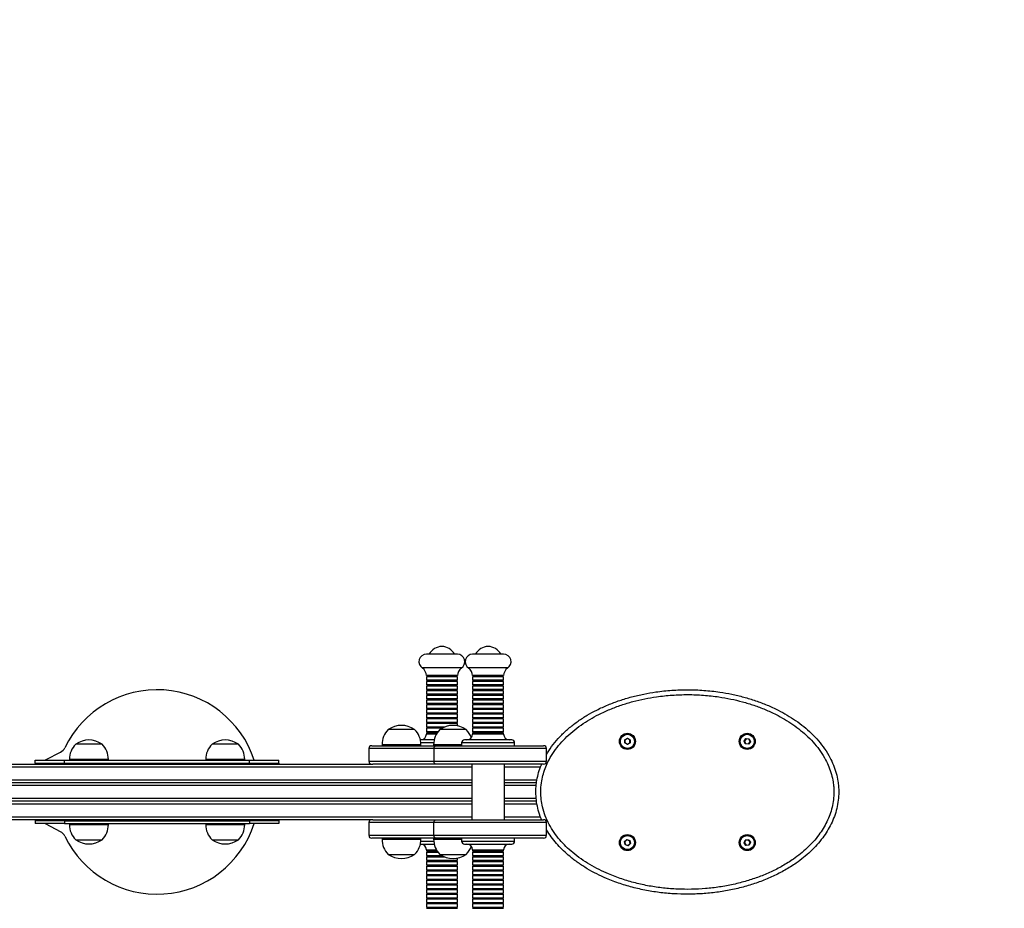
# Model space of a CAD drawing. Units: millimetres. Extents: x -1061 to 7, y -41 to 523.
# Drawn here: x -401 to -300, y 112 to 204 of the extents above; entities that cross this region are included whole.
import ezdxf

# ---------------------------------------------------------------- set-up
doc = ezdxf.new("R2010")
doc.units = ezdxf.units.MM
doc.header["$LTSCALE"] = 20
doc.header["$PDSIZE"] = -1
doc.layers.add('VP-DIM', color=7, linetype='Continuous')
doc.layers.add('VP-HIC', color=6, linetype='Continuous')
doc.layers.add('VP-EQ', color=7, linetype='Continuous', true_color=0x8a3492)
doc.dimstyles.get("Standard").update_dxf_attribs({"dimtxt": 14, "dimasz": 20, "dimexe": 20, "dimexo": 50, "dimgap": 20, "dimtad": 0, "dimdec": 0, "dimzin": 0, "dimdsep": 46, "dimtxsty": 'Standard', "dimcen": -0.09, "dimadec": 0, "dimazin": 0, "dimtfac": 1, "dimtdec": 4, "dimtofl": 0, "dimtmove": 0, "dimatfit": 3, "dimfxl": 70, "dimfxlon": 1, "dimtolj": 1, "dimtzin": 0, "dimarcsym": 0})

# ---------------------------------------------------------------- blocks, each defined once
blk = doc.blocks.new('*D145')
at = {"layer": 'Defpoints', "color": 0}
for p in [(-421.25, 139.14), (-421.25, 109.24), (-68.35, 109.24)]:
    blk.add_point(p, dxfattribs=at)
at = {"layer": 'VP-DIM', "color": 0, "lineweight": -2}
for p, q in [((-68.35, 159.14), (-68.35, 179.14)), ((-138.35, 139.14), (-48.35, 139.14)), ((-138.35, 109.24), (-48.35, 109.24)), ((-68.35, 89.24), (-68.35, 69.24))]:
    blk.add_line(p, q, dxfattribs=at)
at = {"layer": 'VP-DIM', "color": 0}
for points in [[(-71.68, 159.14), (-65.01, 159.14), (-68.35, 139.14)], [(-65.01, 89.24), (-71.68, 89.24), (-68.35, 109.24)]]:
    blk.add_solid(points, dxfattribs=at)
at = {"layer": 'VP-DIM', "color": 0, "insert": (-68.35, 124.19), "char_height": 14, "attachment_point": 5, "rotation": 90}
blk.add_mtext('\\A1;30', dxfattribs=at)
blk = doc.blocks.new('*D146')
at = {"layer": 'Defpoints', "color": 0}
for p in [(-317.25, 437.14), (-457.25, 124.19), (-317.25, 124.19)]:
    blk.add_point(p, dxfattribs=at)
at = {"layer": 'VP-DIM', "color": 0, "lineweight": -2}
for p, q in [((-457.25, 367.14), (-457.25, 457.14)), ((-317.25, 367.14), (-317.25, 457.14)), ((-437.25, 437.14), (-424.74, 437.14)), ((-337.25, 437.14), (-354.4, 437.14))]:
    blk.add_line(p, q, dxfattribs=at)
at = {"layer": 'VP-DIM', "color": 0}
for points in [[(-437.25, 440.47), (-437.25, 433.8), (-457.25, 437.14)], [(-337.25, 433.8), (-337.25, 440.47), (-317.25, 437.14)]]:
    blk.add_solid(points, dxfattribs=at)
at = {"layer": 'VP-DIM', "color": 0, "insert": (-389.57, 437.14), "char_height": 14, "attachment_point": 5}
blk.add_mtext('\\A1;140', dxfattribs=at)
blk = doc.blocks.new('*D147')
at = {"layer": 'Defpoints', "color": 0}
for p in [(-167.25, 503.14), (-607.25, 124.19), (-167.25, 124.19)]:
    blk.add_point(p, dxfattribs=at)
at = {"layer": 'VP-DIM', "color": 0, "lineweight": -2}
for p, q in [((-607.25, 433.14), (-607.25, 523.14)), ((-167.25, 433.14), (-167.25, 523.14)), ((-587.25, 503.14), (-423.07, 503.14)), ((-187.25, 503.14), (-348.07, 503.14))]:
    blk.add_line(p, q, dxfattribs=at)
at = {"layer": 'VP-DIM', "color": 0}
for points in [[(-587.25, 506.47), (-587.25, 499.8), (-607.25, 503.14)], [(-187.25, 499.8), (-187.25, 506.47), (-167.25, 503.14)]]:
    blk.add_solid(points, dxfattribs=at)
at = {"layer": 'VP-DIM', "color": 0, "insert": (-385.57, 503.14), "char_height": 14, "attachment_point": 5}
blk.add_mtext('\\A1;440', dxfattribs=at)
blk = doc.blocks.new('*D148')
at = {"layer": 'Defpoints', "color": 0}
for p in [(-387.25, 289.14), (-387.25, -40.76), (-13.25, -40.76)]:
    blk.add_point(p, dxfattribs=at)
at = {"layer": 'VP-DIM', "color": 0, "lineweight": -2}
for p, q in [((-83.25, 289.14), (6.75, 289.14)), ((-13.25, 269.14), (-13.25, 160.01)), ((-13.25, -20.76), (-13.25, 85.01)), ((-83.25, -40.76), (6.75, -40.76))]:
    blk.add_line(p, q, dxfattribs=at)
at = {"layer": 'VP-DIM', "color": 0}
for points in [[(-9.92, 269.14), (-16.59, 269.14), (-13.25, 289.14)], [(-16.59, -20.76), (-9.92, -20.76), (-13.25, -40.76)]]:
    blk.add_solid(points, dxfattribs=at)
at = {"layer": 'VP-DIM', "color": 0, "insert": (-13.25, 122.51), "char_height": 14, "attachment_point": 5, "rotation": 90}
blk.add_mtext('\\A1;330', dxfattribs=at)
blk = doc.blocks.new('0600-1')
at = {"color": 7, "linetype": 'Continuous', "lineweight": 25}
for p, q in [((-34.658, -1.153), (-35.154, -1.153)), ((-34.518, -1.153), (-34.658, -1.153)), ((-33.761, -1.153), (-34.205, -1.153)), ((-33.569, -1.153), (-33.761, -1.153)), ((-34.613, -1.436), (-35.234, -1.436)), ((-34.658, -1.593), (-35.154, -1.593)), ((-35.094, -1.593), (-35.094, -1.619)), ((-34.518, -1.593), (-34.658, -1.593)), ((-34.438, -1.436), (-34.613, -1.436)), ((-34.578, -1.619), (-34.578, -1.593)), ((-33.729, -1.436), (-34.285, -1.436)), ((-33.761, -1.593), (-34.205, -1.593)), ((-34.145, -1.593), (-34.145, -1.619)), ((-33.569, -1.593), (-33.761, -1.593)), ((-33.489, -1.436), (-33.729, -1.436)), ((-33.629, -1.619), (-33.629, -1.593)), ((-35.154, -1.619), (-35.154, -1.689)), ((-34.658, -1.619), (-35.154, -1.619)), ((-34.658, -1.689), (-35.154, -1.689)), ((-35.154, -1.715), (-35.154, -1.785)), ((-34.658, -1.715), (-35.154, -1.715)), ((-34.658, -1.785), (-35.154, -1.785)), ((-35.154, -1.811), (-35.154, -1.881)), ((-34.658, -1.811), (-35.154, -1.811)), ((-35.094, -1.689), (-35.094, -1.715)), ((-35.094, -1.785), (-35.094, -1.811)), ((-34.518, -1.619), (-34.658, -1.619)), ((-34.518, -1.689), (-34.658, -1.689)), ((-34.518, -1.715), (-34.658, -1.715)), ((-34.518, -1.785), (-34.658, -1.785)), ((-34.518, -1.811), (-34.658, -1.811)), ((-34.578, -1.715), (-34.578, -1.689)), ((-34.578, -1.811), (-34.578, -1.785)), ((-34.518, -1.689), (-34.518, -1.619)), ((-34.518, -1.785), (-34.518, -1.715)), ((-34.518, -1.881), (-34.518, -1.811)), ((-34.205, -1.619), (-34.205, -1.689)), ((-33.761, -1.619), (-34.205, -1.619)), ((-33.761, -1.689), (-34.205, -1.689)), ((-34.205, -1.715), (-34.205, -1.785)), ((-33.761, -1.715), (-34.205, -1.715)), ((-33.761, -1.785), (-34.205, -1.785)), ((-34.205, -1.811), (-34.205, -1.881)), ((-33.761, -1.811), (-34.205, -1.811)), ((-34.145, -1.689), (-34.145, -1.715)), ((-34.145, -1.785), (-34.145, -1.811)), ((-33.569, -1.619), (-33.761, -1.619)), ((-33.569, -1.689), (-33.761, -1.689)), ((-33.569, -1.715), (-33.761, -1.715)), ((-33.569, -1.785), (-33.761, -1.785)), ((-33.569, -1.811), (-33.761, -1.811)), ((-33.629, -1.715), (-33.629, -1.689)), ((-33.629, -1.811), (-33.629, -1.785)), ((-33.569, -1.689), (-33.569, -1.619)), ((-33.569, -1.785), (-33.569, -1.715)), ((-33.569, -1.881), (-33.569, -1.811)), ((-34.658, -1.881), (-35.154, -1.881)), ((-35.154, -1.907), (-35.154, -1.977)), ((-34.658, -1.907), (-35.154, -1.907)), ((-34.658, -1.977), (-35.154, -1.977)), ((-35.154, -2.003), (-35.154, -2.073)), ((-34.658, -2.003), (-35.154, -2.003)), ((-35.094, -1.881), (-35.094, -1.907)), ((-35.094, -1.977), (-35.094, -2.003)), ((-34.518, -1.881), (-34.658, -1.881)), ((-34.518, -1.907), (-34.658, -1.907)), ((-34.518, -1.977), (-34.658, -1.977)), ((-34.518, -2.003), (-34.658, -2.003)), ((-34.578, -1.907), (-34.578, -1.881)), ((-34.578, -2.003), (-34.578, -1.977)), ((-34.518, -1.977), (-34.518, -1.907)), ((-34.518, -2.073), (-34.518, -2.003)), ((-33.761, -1.881), (-34.205, -1.881)), ((-34.205, -1.907), (-34.205, -1.977)), ((-33.761, -1.907), (-34.205, -1.907)), ((-33.761, -1.977), (-34.205, -1.977)), ((-34.205, -2.003), (-34.205, -2.073)), ((-33.761, -2.003), (-34.205, -2.003)), ((-34.145, -1.881), (-34.145, -1.907)), ((-34.145, -1.977), (-34.145, -2.003)), ((-33.569, -1.881), (-33.761, -1.881)), ((-33.569, -1.907), (-33.761, -1.907)), ((-33.569, -1.977), (-33.761, -1.977)), ((-33.569, -2.003), (-33.761, -2.003)), ((-33.629, -1.907), (-33.629, -1.881)), ((-33.629, -2.003), (-33.629, -1.977)), ((-33.569, -1.977), (-33.569, -1.907)), ((-33.569, -2.073), (-33.569, -2.003)), ((-34.658, -2.073), (-35.154, -2.073)), ((-35.154, -2.099), (-35.154, -2.169)), ((-34.658, -2.099), (-35.154, -2.099)), ((-34.658, -2.169), (-35.154, -2.169)), ((-35.154, -2.195), (-35.154, -2.265)), ((-34.658, -2.195), (-35.154, -2.195)), ((-35.094, -2.073), (-35.094, -2.099)), ((-35.094, -2.169), (-35.094, -2.195)), ((-34.518, -2.073), (-34.658, -2.073)), ((-34.518, -2.099), (-34.658, -2.099)), ((-34.518, -2.169), (-34.658, -2.169)), ((-34.518, -2.195), (-34.658, -2.195)), ((-34.578, -2.099), (-34.578, -2.073)), ((-34.578, -2.195), (-34.578, -2.169)), ((-34.518, -2.169), (-34.518, -2.099)), ((-34.518, -2.265), (-34.518, -2.195)), ((-33.761, -2.073), (-34.205, -2.073)), ((-34.205, -2.099), (-34.205, -2.169)), ((-33.761, -2.099), (-34.205, -2.099)), ((-33.761, -2.169), (-34.205, -2.169)), ((-34.205, -2.195), (-34.205, -2.265)), ((-33.761, -2.195), (-34.205, -2.195)), ((-34.145, -2.073), (-34.145, -2.099)), ((-34.145, -2.169), (-34.145, -2.195)), ((-33.569, -2.073), (-33.761, -2.073)), ((-33.569, -2.099), (-33.761, -2.099)), ((-33.569, -2.169), (-33.761, -2.169)), ((-33.569, -2.195), (-33.761, -2.195)), ((-33.629, -2.099), (-33.629, -2.073)), ((-33.629, -2.195), (-33.629, -2.169)), ((-33.569, -2.169), (-33.569, -2.099)), ((-33.569, -2.265), (-33.569, -2.195)), ((-34.658, -2.265), (-35.154, -2.265)), ((-35.154, -2.291), (-35.154, -2.361)), ((-34.658, -2.291), (-35.154, -2.291)), ((-34.658, -2.361), (-35.154, -2.361)), ((-35.154, -2.387), (-35.154, -2.457)), ((-34.658, -2.387), (-35.154, -2.387)), ((-35.094, -2.265), (-35.094, -2.291)), ((-35.094, -2.361), (-35.094, -2.387)), ((-34.518, -2.265), (-34.658, -2.265)), ((-34.518, -2.291), (-34.658, -2.291)), ((-34.518, -2.361), (-34.658, -2.361)), ((-34.518, -2.387), (-34.658, -2.387)), ((-34.578, -2.291), (-34.578, -2.265)), ((-34.578, -2.387), (-34.578, -2.361)), ((-34.518, -2.361), (-34.518, -2.291)), ((-34.518, -2.457), (-34.518, -2.387)), ((-33.761, -2.265), (-34.205, -2.265)), ((-34.205, -2.291), (-34.205, -2.361)), ((-33.761, -2.291), (-34.205, -2.291)), ((-33.761, -2.361), (-34.205, -2.361)), ((-34.205, -2.387), (-34.205, -2.457)), ((-33.761, -2.387), (-34.205, -2.387)), ((-34.145, -2.265), (-34.145, -2.291)), ((-34.145, -2.361), (-34.145, -2.387)), ((-33.569, -2.265), (-33.761, -2.265)), ((-33.569, -2.291), (-33.761, -2.291)), ((-33.569, -2.361), (-33.761, -2.361)), ((-33.569, -2.387), (-33.761, -2.387)), ((-33.629, -2.291), (-33.629, -2.265)), ((-33.629, -2.387), (-33.629, -2.361)), ((-33.569, -2.361), (-33.569, -2.291)), ((-33.569, -2.457), (-33.569, -2.387)), ((-34.658, -2.457), (-35.154, -2.457)), ((-35.154, -2.483), (-35.154, -2.553)), ((-34.658, -2.483), (-35.154, -2.483)), ((-34.658, -2.553), (-35.154, -2.553)), ((-35.154, -2.579), (-35.154, -2.649)), ((-34.658, -2.579), (-35.154, -2.579)), ((-35.094, -2.457), (-35.094, -2.483)), ((-35.094, -2.553), (-35.094, -2.579)), ((-34.518, -2.457), (-34.658, -2.457)), ((-34.518, -2.483), (-34.658, -2.483)), ((-34.518, -2.553), (-34.658, -2.553)), ((-34.518, -2.579), (-34.658, -2.579)), ((-34.578, -2.483), (-34.578, -2.457)), ((-34.578, -2.579), (-34.578, -2.553)), ((-34.518, -2.553), (-34.518, -2.483)), ((-34.518, -2.623), (-34.518, -2.579)), ((-33.761, -2.457), (-34.205, -2.457)), ((-34.205, -2.483), (-34.205, -2.553)), ((-33.761, -2.483), (-34.205, -2.483)), ((-33.761, -2.553), (-34.205, -2.553)), ((-34.205, -2.579), (-34.205, -2.649)), ((-33.761, -2.579), (-34.205, -2.579)), ((-34.145, -2.457), (-34.145, -2.483)), ((-34.145, -2.553), (-34.145, -2.579)), ((-33.569, -2.457), (-33.761, -2.457)), ((-33.569, -2.483), (-33.761, -2.483)), ((-33.569, -2.553), (-33.761, -2.553)), ((-33.569, -2.579), (-33.761, -2.579)), ((-33.629, -2.483), (-33.629, -2.457)), ((-33.629, -2.579), (-33.629, -2.553)), ((-33.569, -2.553), (-33.569, -2.483)), ((-33.569, -2.649), (-33.569, -2.579)), ((-35.396, -2.701), (-35.936, -2.701)), ((-34.781, -2.649), (-35.154, -2.649)), ((-35.154, -2.675), (-35.154, -2.745)), ((-34.835, -2.675), (-35.154, -2.675)), ((-34.915, -2.745), (-35.154, -2.745)), ((-35.154, -2.771), (-35.154, -2.793)), ((-34.933, -2.771), (-35.154, -2.771)), ((-35.094, -2.649), (-35.094, -2.675)), ((-35.094, -2.745), (-35.094, -2.771)), ((-34.336, -2.701), (-34.876, -2.701)), ((-33.761, -2.649), (-34.205, -2.649)), ((-34.205, -2.675), (-34.205, -2.745)), ((-33.761, -2.675), (-34.205, -2.675)), ((-33.761, -2.745), (-34.205, -2.745)), ((-34.205, -2.771), (-34.205, -2.793)), ((-33.761, -2.771), (-34.205, -2.771)), ((-34.145, -2.649), (-34.145, -2.675)), ((-34.145, -2.745), (-34.145, -2.771)), ((-33.569, -2.649), (-33.761, -2.649)), ((-33.569, -2.675), (-33.761, -2.675)), ((-33.569, -2.745), (-33.761, -2.745)), ((-33.569, -2.771), (-33.761, -2.771)), ((-33.629, -2.675), (-33.629, -2.649)), ((-33.629, -2.771), (-33.629, -2.745)), ((-33.569, -2.745), (-33.569, -2.675)), ((-33.569, -2.793), (-33.569, -2.771)), ((-41.816, -3.001), (-42.356, -3.001)), ((-41.87, -3.001), (-42.356, -3.001)), ((-41.816, -3.001), (-41.87, -3.001)), ((-39.016, -3.001), (-39.556, -3.001)), ((-36.066, -3.013), (-36.066, -3.033)), ((-34.994, -2.913), (-35.278, -2.913)), ((-35.266, -3.033), (-35.266, -3.013)), ((-35.006, -3.013), (-35.006, -3.033)), ((-34.431, -2.973), (-34.431, -3.033)), ((-33.695, -2.913), (-34.371, -2.913)), ((-33.403, -2.913), (-33.695, -2.913)), ((-33.343, -3.033), (-33.343, -2.973)), ((-31.082, -2.911), (-31.026, -2.878)), ((-31.082, -2.911), (-31.077, -2.914)), ((-31.082, -2.975), (-31.082, -2.911)), ((-31.082, -2.975), (-31.077, -2.973)), ((-31.026, -3.008), (-31.082, -2.975)), ((-31.026, -2.884), (-31.077, -2.914)), ((-31.077, -2.914), (-31.077, -2.973)), ((-31.077, -2.973), (-31.026, -3.002)), ((-31.026, -2.884), (-31.026, -2.878)), ((-31.026, -2.878), (-30.97, -2.911)), ((-30.975, -2.914), (-31.026, -2.884)), ((-31.026, -3.002), (-30.975, -2.973)), ((-30.97, -2.975), (-31.026, -3.008)), ((-31.026, -3.008), (-31.026, -3.002)), ((-30.975, -2.914), (-30.97, -2.911)), ((-30.975, -2.973), (-30.975, -2.914)), ((-30.975, -2.973), (-30.97, -2.975)), ((-30.97, -2.911), (-30.97, -2.975)), ((-28.63, -2.936), (-28.592, -2.884)), ((-28.605, -2.995), (-28.63, -2.936)), ((-28.63, -2.936), (-28.625, -2.936)), ((-28.589, -2.889), (-28.625, -2.936)), ((-28.625, -2.936), (-28.601, -2.99)), ((-28.605, -2.995), (-28.601, -2.99)), ((-28.54, -3.002), (-28.605, -2.995)), ((-28.601, -2.99), (-28.543, -2.997)), ((-28.592, -2.884), (-28.527, -2.891)), ((-28.589, -2.889), (-28.592, -2.884)), ((-28.531, -2.896), (-28.589, -2.889)), ((-28.543, -2.997), (-28.508, -2.95)), ((-28.54, -3.002), (-28.543, -2.997)), ((-28.502, -2.951), (-28.54, -3.002)), ((-28.531, -2.896), (-28.527, -2.891)), ((-28.508, -2.95), (-28.531, -2.896)), ((-28.527, -2.891), (-28.502, -2.951)), ((-28.508, -2.95), (-28.502, -2.951)), ((-42.665, -3.165), (-42.98, -3.333)), ((-36.337, -3.093), (-36.337, -3.353)), ((-36.277, -3.033), (-34.945, -3.033)), ((-35.001, -3.093), (-35.001, -3.353)), ((-34.945, -3.033), (-32.747, -3.033)), ((-32.687, -3.353), (-32.687, -3.093)), ((-45.116, -3.413), (-36.256, -3.413)), ((-43.186, -3.393), (-43.186, -3.333)), ((-43.186, -3.333), (-42.586, -3.333)), ((-43.186, -3.393), (-42.586, -3.393)), ((-43.186, -3.393), (-43.186, -3.413)), ((-42.586, -3.393), (-42.586, -3.333)), ((-42.586, -3.333), (-38.786, -3.333)), ((-42.586, -3.393), (-38.786, -3.393)), ((-42.486, -3.313), (-42.486, -3.333)), ((-42.186, -3.393), (-42.186, -3.413)), ((-41.986, -3.413), (-41.986, -3.393)), ((-41.686, -3.333), (-41.686, -3.313)), ((-39.686, -3.313), (-39.686, -3.333)), ((-39.386, -3.393), (-39.386, -3.413)), ((-39.186, -3.413), (-39.186, -3.393)), ((-38.886, -3.333), (-38.886, -3.313)), ((-38.786, -3.393), (-38.786, -3.333)), ((-38.786, -3.333), (-38.186, -3.333)), ((-38.786, -3.393), (-38.186, -3.393)), ((-38.186, -3.393), (-38.186, -3.333)), ((-38.186, -3.393), (-38.186, -3.413)), ((-34.945, -3.413), (-36.256, -3.413)), ((-32.747, -3.413), (-34.945, -3.413)), ((-34.224, -3.413), (-34.224, -4.553)), ((-33.55, -4.553), (-33.55, -3.413)), ((-34.224, -3.793), (-47.148, -3.793)), ((-32.893, -3.793), (-33.55, -3.793)), ((-34.224, -4.173), (-47.148, -4.173)), ((-32.892, -4.173), (-33.55, -4.173)), ((-36.256, -4.553), (-45.116, -4.553)), ((-43.186, -4.553), (-43.186, -4.573)), ((-43.186, -4.573), (-43.186, -4.633)), ((-42.586, -4.573), (-43.186, -4.573)), ((-42.586, -4.633), (-43.186, -4.633)), ((-42.98, -4.633), (-42.665, -4.801)), ((-42.586, -4.573), (-38.786, -4.573)), ((-42.586, -4.573), (-42.586, -4.633)), ((-42.586, -4.633), (-38.786, -4.633)), ((-42.486, -4.633), (-42.486, -4.653)), ((-42.186, -4.553), (-42.186, -4.573)), ((-41.986, -4.573), (-41.986, -4.553)), ((-41.686, -4.653), (-41.686, -4.633)), ((-39.686, -4.633), (-39.686, -4.653)), ((-39.386, -4.553), (-39.386, -4.573)), ((-39.186, -4.573), (-39.186, -4.553)), ((-38.886, -4.653), (-38.886, -4.633)), ((-38.786, -4.573), (-38.786, -4.633)), ((-38.186, -4.573), (-38.786, -4.573)), ((-38.186, -4.633), (-38.786, -4.633)), ((-38.186, -4.553), (-38.186, -4.573)), ((-38.186, -4.573), (-38.186, -4.633)), ((-36.337, -4.613), (-36.337, -4.873)), ((-36.256, -4.553), (-34.945, -4.553)), ((-35.001, -4.873), (-35.001, -4.613)), ((-34.945, -4.553), (-32.747, -4.553)), ((-32.687, -4.873), (-32.687, -4.613)), ((-42.356, -4.965), (-41.816, -4.965)), ((-42.356, -4.965), (-42.351, -4.965)), ((-42.351, -4.965), (-41.816, -4.965)), ((-39.556, -4.965), (-39.203, -4.965)), ((-39.556, -4.965), (-39.016, -4.965)), ((-39.203, -4.965), (-39.016, -4.965)), ((-34.945, -4.933), (-36.277, -4.933)), ((-36.066, -4.933), (-36.066, -4.953)), ((-35.278, -5.053), (-34.994, -5.053)), ((-35.266, -4.953), (-35.266, -4.933)), ((-35.006, -4.933), (-35.006, -4.953)), ((-32.747, -4.933), (-34.945, -4.933)), ((-34.431, -4.933), (-34.431, -4.993)), ((-34.371, -5.053), (-33.403, -5.053)), ((-33.343, -4.993), (-33.343, -4.933)), ((-31.087, -5.002), (-31.038, -4.96)), ((-31.075, -5.065), (-31.087, -5.002)), ((-31.087, -5.002), (-31.082, -5.004)), ((-31.037, -4.965), (-31.082, -5.004)), ((-31.082, -5.004), (-31.071, -5.062)), ((-31.038, -4.96), (-30.977, -4.981)), ((-31.037, -4.965), (-31.038, -4.96)), ((-30.981, -4.985), (-31.037, -4.965)), ((-31.015, -5.081), (-30.97, -5.042)), ((-30.965, -5.044), (-31.014, -5.087)), ((-30.981, -4.985), (-30.977, -4.981)), ((-30.97, -5.042), (-30.981, -4.985)), ((-30.977, -4.981), (-30.965, -5.044)), ((-30.97, -5.042), (-30.965, -5.044)), ((-28.63, -5.031), (-28.605, -4.971)), ((-28.63, -5.031), (-28.624, -5.03)), ((-28.591, -5.083), (-28.63, -5.031)), ((-28.601, -4.976), (-28.624, -5.03)), ((-28.624, -5.03), (-28.589, -5.077)), ((-28.605, -4.971), (-28.541, -4.964)), ((-28.601, -4.976), (-28.605, -4.971)), ((-28.543, -4.969), (-28.601, -4.976)), ((-28.543, -4.969), (-28.541, -4.964)), ((-28.508, -5.016), (-28.543, -4.969)), ((-28.541, -4.964), (-28.502, -5.015)), ((-28.531, -5.07), (-28.508, -5.016)), ((-28.502, -5.015), (-28.527, -5.075)), ((-28.508, -5.016), (-28.502, -5.015)), ((-35.154, -5.173), (-35.154, -5.195)), ((-35.154, -5.195), (-34.933, -5.195)), ((-35.154, -5.221), (-35.154, -5.291)), ((-35.154, -5.221), (-34.915, -5.221)), ((-35.094, -5.195), (-35.094, -5.221)), ((-34.205, -5.173), (-34.205, -5.195)), ((-34.205, -5.195), (-33.569, -5.195)), ((-34.205, -5.221), (-34.205, -5.291)), ((-34.205, -5.221), (-33.569, -5.221)), ((-34.145, -5.195), (-34.145, -5.221)), ((-33.629, -5.221), (-33.629, -5.195)), ((-33.569, -5.195), (-33.569, -5.173)), ((-33.569, -5.291), (-33.569, -5.221)), ((-31.075, -5.065), (-31.071, -5.062)), ((-31.014, -5.087), (-31.075, -5.065)), ((-31.071, -5.062), (-31.015, -5.081)), ((-31.014, -5.087), (-31.015, -5.081)), ((-28.527, -5.075), (-28.591, -5.083)), ((-28.591, -5.083), (-28.589, -5.077)), ((-28.589, -5.077), (-28.531, -5.07)), ((-28.527, -5.075), (-28.531, -5.07)), ((-35.936, -5.265), (-35.855, -5.265)), ((-35.936, -5.265), (-35.396, -5.265)), ((-35.855, -5.265), (-35.396, -5.265)), ((-35.154, -5.291), (-34.835, -5.291)), ((-35.154, -5.317), (-35.154, -5.387)), ((-35.154, -5.317), (-34.781, -5.317)), ((-35.154, -5.387), (-34.518, -5.387)), ((-35.154, -5.413), (-35.154, -5.483)), ((-35.154, -5.413), (-34.518, -5.413)), ((-35.094, -5.291), (-35.094, -5.317)), ((-35.094, -5.387), (-35.094, -5.413)), ((-34.876, -5.265), (-34.373, -5.265)), ((-34.876, -5.265), (-34.495, -5.265)), ((-34.578, -5.413), (-34.578, -5.387)), ((-34.518, -5.387), (-34.518, -5.343)), ((-34.518, -5.483), (-34.518, -5.413)), ((-34.495, -5.265), (-34.336, -5.265)), ((-34.373, -5.265), (-34.336, -5.265)), ((-34.205, -5.291), (-33.569, -5.291)), ((-34.205, -5.317), (-34.205, -5.387)), ((-34.205, -5.317), (-33.569, -5.317)), ((-34.205, -5.387), (-33.569, -5.387)), ((-34.205, -5.413), (-34.205, -5.483)), ((-34.205, -5.413), (-33.569, -5.413)), ((-34.145, -5.291), (-34.145, -5.317)), ((-34.145, -5.387), (-34.145, -5.413)), ((-33.629, -5.317), (-33.629, -5.291)), ((-33.629, -5.413), (-33.629, -5.387)), ((-33.569, -5.387), (-33.569, -5.317)), ((-33.569, -5.483), (-33.569, -5.413)), ((-35.154, -5.483), (-34.518, -5.483)), ((-35.154, -5.509), (-35.154, -5.579)), ((-35.154, -5.509), (-34.518, -5.509)), ((-35.154, -5.579), (-34.518, -5.579)), ((-35.154, -5.605), (-35.154, -5.675)), ((-35.154, -5.605), (-34.518, -5.605)), ((-35.094, -5.483), (-35.094, -5.509)), ((-35.094, -5.579), (-35.094, -5.605)), ((-34.578, -5.509), (-34.578, -5.483)), ((-34.578, -5.605), (-34.578, -5.579)), ((-34.518, -5.579), (-34.518, -5.509)), ((-34.518, -5.675), (-34.518, -5.605)), ((-34.205, -5.483), (-33.569, -5.483)), ((-34.205, -5.509), (-34.205, -5.579)), ((-34.205, -5.509), (-33.569, -5.509)), ((-34.205, -5.579), (-33.569, -5.579)), ((-34.205, -5.605), (-34.205, -5.675)), ((-34.205, -5.605), (-33.569, -5.605)), ((-34.145, -5.483), (-34.145, -5.509)), ((-34.145, -5.579), (-34.145, -5.605)), ((-33.629, -5.509), (-33.629, -5.483)), ((-33.629, -5.605), (-33.629, -5.579)), ((-33.569, -5.579), (-33.569, -5.509)), ((-33.569, -5.675), (-33.569, -5.605)), ((-35.154, -5.675), (-34.518, -5.675)), ((-35.154, -5.701), (-35.154, -5.771)), ((-35.154, -5.701), (-34.518, -5.701)), ((-35.154, -5.771), (-34.518, -5.771)), ((-35.154, -5.797), (-35.154, -5.867)), ((-35.154, -5.797), (-34.518, -5.797)), ((-35.094, -5.675), (-35.094, -5.701)), ((-35.094, -5.771), (-35.094, -5.797)), ((-34.578, -5.701), (-34.578, -5.675)), ((-34.578, -5.797), (-34.578, -5.771)), ((-34.518, -5.771), (-34.518, -5.701)), ((-34.518, -5.867), (-34.518, -5.797)), ((-34.205, -5.675), (-33.569, -5.675)), ((-34.205, -5.701), (-34.205, -5.771)), ((-34.205, -5.701), (-33.569, -5.701)), ((-34.205, -5.771), (-33.569, -5.771)), ((-34.205, -5.797), (-34.205, -5.867)), ((-34.205, -5.797), (-33.569, -5.797)), ((-34.145, -5.675), (-34.145, -5.701)), ((-34.145, -5.771), (-34.145, -5.797)), ((-33.629, -5.701), (-33.629, -5.675)), ((-33.629, -5.797), (-33.629, -5.771)), ((-33.569, -5.771), (-33.569, -5.701)), ((-33.569, -5.867), (-33.569, -5.797)), ((-35.154, -5.867), (-34.518, -5.867)), ((-35.154, -5.893), (-35.154, -5.963)), ((-35.154, -5.893), (-34.518, -5.893)), ((-35.154, -5.963), (-34.518, -5.963)), ((-35.154, -5.989), (-35.154, -6.059)), ((-35.154, -5.989), (-34.518, -5.989)), ((-35.154, -6.059), (-34.518, -6.059)), ((-35.094, -5.867), (-35.094, -5.893)), ((-35.094, -5.963), (-35.094, -5.989)), ((-35.094, -6.059), (-35.094, -6.085)), ((-34.578, -5.893), (-34.578, -5.867)), ((-34.578, -5.989), (-34.578, -5.963)), ((-34.578, -6.085), (-34.578, -6.059)), ((-34.518, -5.963), (-34.518, -5.893)), ((-34.518, -6.059), (-34.518, -5.989)), ((-34.205, -5.867), (-33.569, -5.867)), ((-34.205, -5.893), (-34.205, -5.963)), ((-34.205, -5.893), (-33.569, -5.893)), ((-34.205, -5.963), (-33.569, -5.963)), ((-34.205, -5.989), (-34.205, -6.059)), ((-34.205, -5.989), (-33.569, -5.989)), ((-34.205, -6.059), (-33.569, -6.059)), ((-34.145, -5.867), (-34.145, -5.893)), ((-34.145, -5.963), (-34.145, -5.989)), ((-34.145, -6.059), (-34.145, -6.085)), ((-33.629, -5.893), (-33.629, -5.867)), ((-33.629, -5.989), (-33.629, -5.963)), ((-33.629, -6.085), (-33.629, -6.059)), ((-33.569, -5.963), (-33.569, -5.893)), ((-33.569, -6.059), (-33.569, -5.989)), ((-35.154, -6.085), (-35.154, -6.155)), ((-35.154, -6.085), (-34.518, -6.085)), ((-35.154, -6.155), (-34.518, -6.155)), ((-35.154, -6.181), (-35.154, -6.251)), ((-35.154, -6.181), (-34.518, -6.181)), ((-35.154, -6.251), (-34.518, -6.251)), ((-35.094, -6.155), (-35.094, -6.181)), ((-35.094, -6.251), (-35.094, -6.277)), ((-34.578, -6.181), (-34.578, -6.155)), ((-34.578, -6.277), (-34.578, -6.251)), ((-34.518, -6.155), (-34.518, -6.085)), ((-34.518, -6.251), (-34.518, -6.181)), ((-34.205, -6.085), (-34.205, -6.155)), ((-34.205, -6.085), (-33.569, -6.085)), ((-34.205, -6.155), (-33.569, -6.155)), ((-34.205, -6.181), (-34.205, -6.251)), ((-34.205, -6.181), (-33.569, -6.181)), ((-34.205, -6.251), (-33.569, -6.251)), ((-34.145, -6.155), (-34.145, -6.181)), ((-34.145, -6.251), (-34.145, -6.277)), ((-33.629, -6.181), (-33.629, -6.155)), ((-33.629, -6.277), (-33.629, -6.251)), ((-33.569, -6.155), (-33.569, -6.085)), ((-33.569, -6.251), (-33.569, -6.181)), ((-35.154, -6.277), (-35.154, -6.347)), ((-35.154, -6.277), (-34.518, -6.277)), ((-35.154, -6.347), (-34.518, -6.347)), ((-35.154, -6.373), (-34.518, -6.373)), ((-35.094, -6.347), (-35.094, -6.373)), ((-34.578, -6.373), (-34.578, -6.347)), ((-34.518, -6.347), (-34.518, -6.277)), ((-34.205, -6.277), (-34.205, -6.347)), ((-34.205, -6.277), (-33.569, -6.277)), ((-34.205, -6.347), (-33.569, -6.347)), ((-34.205, -6.373), (-33.569, -6.373)), ((-34.145, -6.347), (-34.145, -6.373)), ((-33.629, -6.373), (-33.629, -6.347)), ((-33.569, -6.347), (-33.569, -6.277))]:
    blk.add_line(p, q, dxfattribs=at)
at = {"color": 8, "linetype": 'Continuous', "lineweight": 25}
for p, q in [((-34.947, -2.793), (-35.154, -2.793)), ((-33.761, -2.793), (-34.205, -2.793)), ((-33.569, -2.793), (-33.761, -2.793)), ((-35.266, -3.013), (-36.066, -3.013)), ((-35.004, -2.973), (-35.268, -2.973)), ((-34.431, -3.013), (-35.006, -3.013)), ((-33.671, -2.973), (-34.431, -2.973)), ((-33.343, -2.973), (-33.671, -2.973)), ((-35.001, -3.093), (-36.337, -3.093)), ((-32.687, -3.093), (-35.001, -3.093)), ((-41.686, -3.313), (-42.486, -3.313)), ((-38.886, -3.313), (-39.686, -3.313)), ((-36.337, -3.353), (-35.001, -3.353)), ((-35.001, -3.353), (-32.687, -3.353)), ((-34.224, -3.473), (-47.148, -3.473)), ((-32.813, -3.473), (-33.55, -3.473)), ((-47.148, -3.733), (-34.224, -3.733)), ((-33.55, -3.733), (-32.882, -3.733)), ((-34.224, -3.853), (-47.148, -3.853)), ((-32.899, -3.853), (-33.55, -3.853)), ((-47.148, -4.113), (-34.224, -4.113)), ((-34.224, -4.233), (-47.148, -4.233)), ((-33.55, -4.113), (-32.898, -4.113)), ((-32.881, -4.233), (-33.55, -4.233)), ((-47.148, -4.493), (-34.224, -4.493)), ((-35.001, -4.613), (-36.337, -4.613)), ((-32.687, -4.613), (-35.001, -4.613)), ((-33.55, -4.493), (-32.812, -4.493)), ((-42.486, -4.653), (-41.686, -4.653)), ((-39.686, -4.653), (-39.163, -4.653)), ((-39.163, -4.653), (-38.886, -4.653)), ((-36.337, -4.873), (-35.001, -4.873)), ((-36.066, -4.953), (-35.946, -4.953)), ((-35.946, -4.953), (-35.266, -4.953)), ((-35.268, -4.993), (-35.004, -4.993)), ((-35.006, -4.953), (-34.431, -4.953)), ((-35.001, -4.873), (-32.687, -4.873)), ((-34.431, -4.993), (-33.343, -4.993)), ((-35.154, -5.173), (-34.947, -5.173)), ((-34.205, -5.173), (-33.569, -5.173))]:
    blk.add_line(p, q, dxfattribs=at)
at = {"color": 7, "linetype": 'Continuous', "lineweight": 25}
for centre, radius in [((-31.026, -2.943), 0.165), ((-31.026, -2.943), 0.16), ((-31.026, -2.943), 0.145), ((-28.566, -2.943), 0.165), ((-28.566, -2.943), 0.16), ((-28.566, -2.943), 0.145), ((-31.026, -5.023), 0.165), ((-31.026, -5.023), 0.16), ((-31.026, -5.023), 0.145), ((-28.566, -5.023), 0.165), ((-28.566, -5.023), 0.16), ((-28.566, -5.023), 0.145)]:
    blk.add_circle(centre, radius, dxfattribs=at)
for centre, radius, start, end in [((-34.829, -1.296), 0.303, 91.3575, 151.8576), ((-34.843, -1.296), 0.303, 28.1424, 88.6425), ((-33.879, -1.296), 0.303, 91.3575, 151.8576), ((-33.894, -1.296), 0.303, 28.1424, 88.6425), ((-35.154, -1.306), 0.153, 90, 238.4746), ((-34.518, -1.306), 0.153, 301.5254, 90), ((-34.205, -1.306), 0.153, 90, 238.4746), ((-33.569, -1.306), 0.153, 301.5254, 90), ((-35.374, -1.607), 0.22, 3.5086, 50.6179), ((-34.298, -1.607), 0.22, 129.3821, 176.4914), ((-34.424, -1.607), 0.22, 3.5086, 50.6179), ((-33.349, -1.607), 0.22, 129.3821, 176.4914), ((-40.686, -3.983), 2.1, 18.0305, 154.3744), ((-35.666, -3.082), 0.467, 54.6647, 125.3353), ((-34.606, -3.082), 0.467, 54.6647, 125.3353), ((-35.627, -3.013), 0.439, 134.7603, 180), ((-35.705, -3.013), 0.439, 0, 45.2397), ((-35.274, -2.793), 0.12, 270, 0), ((-34.567, -3.013), 0.439, 134.7603, 180), ((-34.645, -3.013), 0.439, 19.3014, 45.2397), ((-34.325, -2.793), 0.12, 270, 0), ((-33.449, -2.793), 0.12, 180, 270), ((-42.047, -3.313), 0.439, 134.7603, 180), ((-42.086, -3.382), 0.467, 54.6647, 125.3353), ((-42.125, -3.313), 0.439, 0, 45.2397), ((-39.247, -3.313), 0.439, 134.7603, 180), ((-39.286, -3.382), 0.467, 54.6647, 125.3353), ((-39.325, -3.313), 0.439, 0, 45.2397), ((-34.371, -2.973), 0.06, 90, 180), ((-33.403, -2.973), 0.06, 0, 90), ((-42.76, -2.988), 0.2, 298.1355, 334.3744), ((-36.277, -3.093), 0.06, 90, 180), ((-32.747, -3.093), 0.06, 0, 90), ((-36.277, -3.353), 0.06, 180, 270), ((-32.747, -3.353), 0.06, 270, 0), ((-40.686, -3.983), 2.1, 205.6256, 341.9695), ((-36.277, -4.613), 0.06, 90, 180), ((-32.747, -4.613), 0.06, 0, 90), ((-42.76, -4.978), 0.2, 25.6256, 61.8645), ((-42.047, -4.653), 0.439, 180, 225.2397), ((-42.125, -4.653), 0.439, 314.7603, 0), ((-39.247, -4.653), 0.439, 180, 225.2397), ((-39.325, -4.653), 0.439, 314.7603, 0), ((-42.086, -4.584), 0.467, 234.6647, 305.3353), ((-39.286, -4.584), 0.467, 234.6647, 305.3353), ((-36.277, -4.873), 0.06, 180, 270), ((-35.627, -4.953), 0.439, 180, 225.2397), ((-35.705, -4.953), 0.439, 314.7603, 0), ((-35.274, -5.173), 0.12, 0, 90), ((-34.567, -4.953), 0.439, 180, 225.2397), ((-34.371, -4.993), 0.06, 180, 270), ((-34.325, -5.173), 0.12, 0, 90), ((-33.449, -5.173), 0.12, 90, 180), ((-33.403, -4.993), 0.06, 270, 0), ((-32.747, -4.873), 0.06, 270, 0), ((-34.645, -4.953), 0.439, 314.7603, 340.6986), ((-35.666, -4.884), 0.467, 234.6647, 305.3353), ((-34.606, -4.884), 0.467, 234.6647, 305.3353)]:
    blk.add_arc(centre, radius, start, end, dxfattribs=at)
for points, knots in [([(-32.806, -3.983), (-32.804, -4.035), (-32.801, -4.139), (-32.77, -4.304), (-32.716, -4.477), (-32.635, -4.653), (-32.535, -4.817), (-32.418, -4.967), (-32.29, -5.104), (-32.143, -5.236), (-31.98, -5.361), (-31.799, -5.477), (-31.611, -5.579), (-31.393, -5.68), (-31.144, -5.774), (-30.864, -5.856), (-30.578, -5.918), (-30.289, -5.959), (-29.999, -5.982), (-29.71, -5.985), (-29.422, -5.971), (-29.135, -5.937), (-28.851, -5.885), (-28.58, -5.815), (-28.321, -5.729), (-28.076, -5.627), (-27.84, -5.506), (-27.639, -5.38), (-27.472, -5.254), (-27.335, -5.135), (-27.209, -5.006), (-27.098, -4.872), (-27.006, -4.735), (-26.929, -4.596), (-26.867, -4.451), (-26.821, -4.299), (-26.793, -4.142), (-26.784, -4.002), (-26.789, -3.88), (-26.803, -3.759), (-26.833, -3.62), (-26.885, -3.468), (-26.959, -3.311), (-27.056, -3.151), (-27.179, -2.993), (-27.317, -2.847), (-27.467, -2.715), (-27.628, -2.595), (-27.798, -2.487), (-27.987, -2.383), (-28.197, -2.287), (-28.427, -2.2), (-28.663, -2.128), (-28.903, -2.071), (-29.17, -2.024), (-29.465, -1.991), (-29.786, -1.979), (-30.107, -1.99), (-30.403, -2.021), (-30.672, -2.067), (-30.914, -2.124), (-31.153, -2.196), (-31.386, -2.283), (-31.602, -2.382), (-31.8, -2.49), (-31.979, -2.605), (-32.15, -2.735), (-32.305, -2.876), (-32.442, -3.028), (-32.562, -3.189), (-32.653, -3.349), (-32.72, -3.502), (-32.765, -3.645), (-32.799, -3.806), (-32.803, -3.919), (-32.806, -3.983)], [0, 0, 0, 0, 0.009784, 0.019568, 0.031699, 0.043886, 0.056036, 0.06786, 0.079714, 0.09155, 0.105005, 0.118498, 0.132004, 0.145475, 0.163781, 0.182155, 0.200566, 0.218966, 0.237292, 0.255391, 0.273552, 0.291727, 0.309876, 0.327965, 0.344621, 0.361328, 0.378017, 0.394648, 0.406025, 0.417437, 0.428836, 0.440195, 0.450129, 0.460083, 0.470008, 0.479996, 0.490015, 0.499997, 0.506482, 0.512968, 0.523048, 0.533163, 0.543251, 0.555812, 0.568417, 0.580995, 0.593593, 0.606229, 0.618877, 0.631491, 0.646943, 0.662441, 0.677966, 0.693483, 0.708951, 0.72913, 0.749362, 0.769594, 0.789773, 0.805408, 0.821094, 0.836786, 0.852452, 0.86807, 0.881501, 0.894973, 0.90843, 0.92184, 0.934458, 0.947105, 0.959704, 0.969118, 0.978555, 0.987963, 1, 1, 1, 1]), ([(-32.687, -3.214), (-32.672, -3.189), (-32.624, -3.101), (-32.52, -2.966), (-32.376, -2.806), (-32.215, -2.659), (-32.038, -2.524), (-31.852, -2.404), (-31.647, -2.292), (-31.425, -2.191), (-31.186, -2.101), (-30.941, -2.028), (-30.692, -1.97), (-30.416, -1.922), (-30.114, -1.89), (-29.786, -1.879), (-29.457, -1.892), (-29.156, -1.925), (-28.882, -1.973), (-28.636, -2.032), (-28.394, -2.106), (-28.158, -2.195), (-27.942, -2.294), (-27.746, -2.401), (-27.57, -2.513), (-27.404, -2.638), (-27.247, -2.776), (-27.102, -2.928), (-26.973, -3.095), (-26.87, -3.264), (-26.792, -3.431), (-26.737, -3.594), (-26.704, -3.742), (-26.689, -3.872), (-26.684, -4.003), (-26.693, -4.154), (-26.724, -4.322), (-26.773, -4.484), (-26.839, -4.64), (-26.92, -4.787), (-27.018, -4.931), (-27.133, -5.072), (-27.266, -5.207), (-27.408, -5.332), (-27.582, -5.462), (-27.79, -5.592), (-28.033, -5.717), (-28.285, -5.822), (-28.551, -5.911), (-28.829, -5.983), (-29.119, -6.036), (-29.413, -6.07), (-29.708, -6.085), (-30.004, -6.082), (-30.3, -6.059), (-30.597, -6.016), (-30.89, -5.953), (-31.177, -5.869), (-31.432, -5.772), (-31.657, -5.668), (-31.851, -5.562), (-32.038, -5.442), (-32.2, -5.318), (-32.34, -5.194), (-32.458, -5.073), (-32.565, -4.942), (-32.642, -4.835), (-32.678, -4.77), (-32.687, -4.754)], [0, 0, 0, 0, 0.005899, 0.02012, 0.034308, 0.049148, 0.064039, 0.078947, 0.093809, 0.110902, 0.128047, 0.145222, 0.162389, 0.179499, 0.201506, 0.22357, 0.245634, 0.267641, 0.28457, 0.301554, 0.318546, 0.33551, 0.352421, 0.366375, 0.380365, 0.394343, 0.408279, 0.422405, 0.436562, 0.450668, 0.462168, 0.473699, 0.48519, 0.492628, 0.500067, 0.511493, 0.522961, 0.534394, 0.545628, 0.556893, 0.568136, 0.580792, 0.593493, 0.606207, 0.618882, 0.637159, 0.655498, 0.673857, 0.692159, 0.7119, 0.731706, 0.751539, 0.771357, 0.791108, 0.811134, 0.831239, 0.851357, 0.871436, 0.89144, 0.906298, 0.921193, 0.936076, 0.950917, 0.96226, 0.973638, 0.985005, 0.996334, 1, 1, 1, 1]), ([(-35.001, -3.093), (-35, -3.086), (-34.999, -3.073), (-34.989, -3.055), (-34.975, -3.041), (-34.96, -3.035), (-34.95, -3.033), (-34.945, -3.033), (-34.945, -3.033)], [0, 0, 0, 0, 0.214664, 0.429328, 0.643995, 0.858668, 0.981897, 1, 1, 1, 1]), ([(-34.945, -3.413), (-34.945, -3.413), (-34.95, -3.413), (-34.96, -3.412), (-34.975, -3.405), (-34.989, -3.391), (-34.999, -3.373), (-35, -3.36), (-35.001, -3.353)], [0, 0, 0, 0, 0.018103, 0.141332, 0.356005, 0.570671, 0.785335, 1, 1, 1, 1]), ([(-32.906, -3.983), (-32.905, -3.949), (-32.904, -3.88), (-32.89, -3.759), (-32.862, -3.621), (-32.825, -3.499), (-32.795, -3.431), (-32.787, -3.413)], [0, 0, 0, 0, 0.175521, 0.351044, 0.623768, 0.897328, 1, 1, 1, 1]), ([(-32.787, -4.553), (-32.797, -4.53), (-32.831, -4.453), (-32.869, -4.318), (-32.9, -4.15), (-32.904, -4.039), (-32.906, -3.983)], [0, 0, 0, 0, 0.128439, 0.430201, 0.715115, 1, 1, 1, 1]), ([(-35.001, -4.613), (-35, -4.606), (-34.999, -4.593), (-34.989, -4.575), (-34.975, -4.561), (-34.96, -4.555), (-34.95, -4.553), (-34.945, -4.553), (-34.945, -4.553)], [0, 0, 0, 0, 0.214665, 0.429329, 0.643995, 0.858668, 0.981897, 1, 1, 1, 1]), ([(-34.945, -4.933), (-34.945, -4.933), (-34.95, -4.933), (-34.96, -4.932), (-34.975, -4.925), (-34.989, -4.911), (-34.999, -4.893), (-35, -4.88), (-35.001, -4.873)], [0, 0, 0, 0, 0.018103, 0.141332, 0.356005, 0.570672, 0.785336, 1, 1, 1, 1])]:
    blk.add_open_spline(points, degree=3, knots=knots, dxfattribs=at)
blk = doc.blocks.new('0601-1 2d')
at = {"layer": 'VP-EQ', "color": 0}
blk.add_lwpolyline([(-607.25, 139.14), (-607.25, 109.24, 0.414214), (-457.25, -40.76), (-317.25, -40.76, 0.414214), (-167.25, 109.24), (-167.25, 139.14, 0.414214), (-317.25, 289.14), (-457.25, 289.14, 0.414214)], format="xyb", close=True, dxfattribs=at)
at = {"layer": 'VP-EQ', "color": 0, "xscale": 5, "yscale": 5, "zscale": 5}
blk.add_blockref('0600-1', (-183.82, 144.1), dxfattribs=at)

msp = doc.modelspace()

# ---------------------------------------------------------------- linework, layer by layer
at = {"layer": 'VP-HIC', "color": 4}
msp.add_lwpolyline([(-607.25, 139.14), (-607.25, 109.24, 0.414214), (-457.25, -40.76), (-317.25, -40.76, 0.414214), (-167.25, 109.24), (-167.25, 139.14, 0.414214), (-317.25, 289.14), (-457.25, 289.14, 0.414214)], format="xyb", close=True, dxfattribs=at)

# ---------------------------------------------------------------- block references
at = {"layer": 'VP-EQ', "color": 0}
msp.add_blockref('0601-1 2d', (0, 0), dxfattribs=at)

# ---------------------------------------------------------------- dimensions: what is measured, and where the dimension line sits
at = {"layer": 'VP-DIM', "color": 0}
for base, p1, p2, picture, middle in [((-167.25, 503.14), (-607.25, 124.19), (-167.25, 124.19), '*D147', (-385.57, 503.14)), ((-317.25, 437.14), (-457.25, 124.19), (-317.25, 124.19), '*D146', (-389.57, 437.14))]:
    dim = msp.add_linear_dim(base=base, p1=p1, p2=p2, dimstyle='Standard', dxfattribs=at)
    dim.commit()
    dim.dimension.update_dxf_attribs({"geometry": picture, "text_midpoint": middle, "dimtype": 160})
for base, p1, p2, picture, middle in [((-13.25, -40.76), (-387.25, 289.14), (-387.25, -40.76), '*D148', (-13.25, 122.51)), ((-68.35, 109.24), (-421.25, 139.14), (-421.25, 109.24), '*D145', (-68.35, 124.19))]:
    dim = msp.add_linear_dim(base=base, p1=p1, p2=p2, angle=90, dimstyle='Standard', dxfattribs=at)
    dim.commit()
    dim.dimension.update_dxf_attribs({"geometry": picture, "text_midpoint": middle, "dimtype": 160})

doc.saveas('drawing.dxf')
